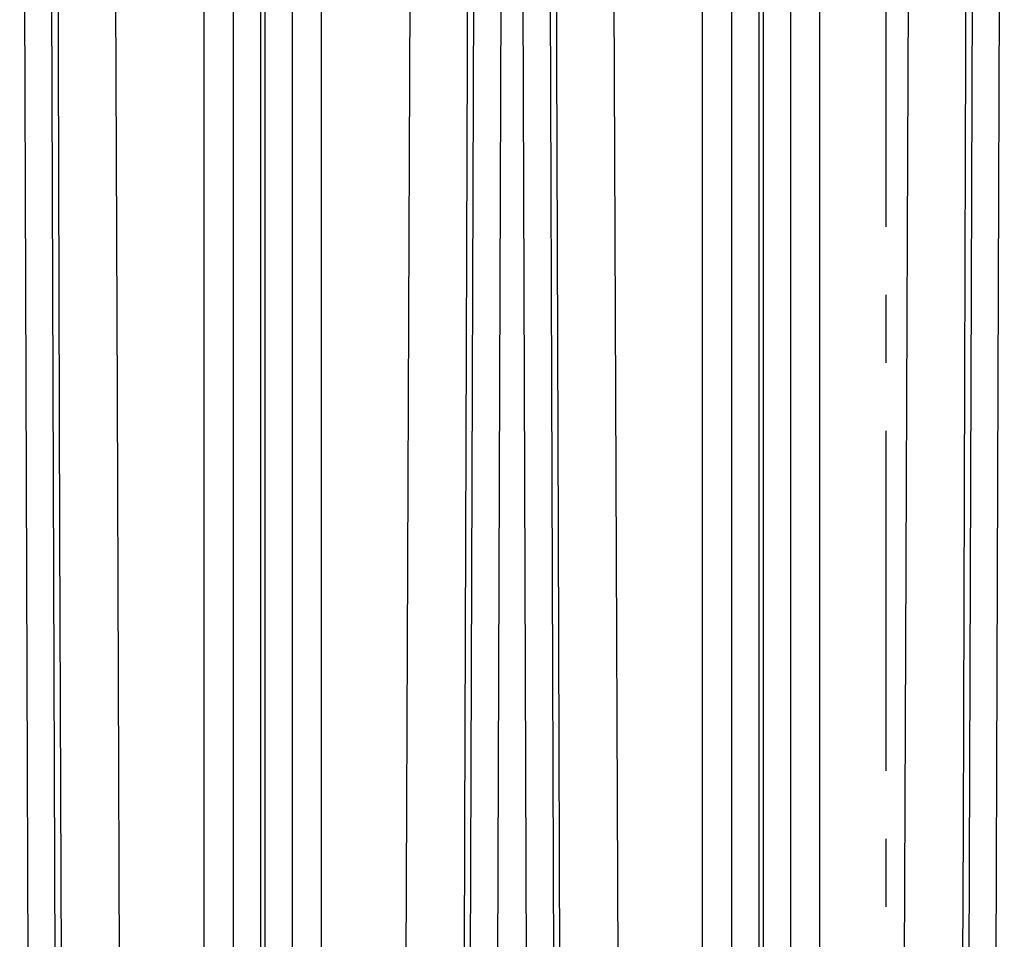
# Model space of a CAD drawing. Extents: x 0 to 420, y 0 to 297.
# Drawn here: x 101 to 127, y 173 to 197 of the extents above; entities that cross this region are included whole.
import ezdxf

# ---------------------------------------------------------------- set-up
doc = ezdxf.new("R2010")
doc.units = 0
doc.header["$LTSCALE"] = 23.1
doc.linetypes.add('CENTER', pattern=[0.6, 0.375, -0.075, 0.075, -0.075])
doc.layers.get('0').update_dxf_attribs({"linetype": 'CONTINUOUS'})
doc.layers.add('DEFAULT_1', color=7, linetype='CENTER')

msp = doc.modelspace()

# ---------------------------------------------------------------- linework, layer by layer
at = {"color": 9, "linetype": 'CONTINUOUS'}
for p, q in [((106.166, 168.092), (106.166, 238.293)), ((109.151, 168.092), (109.151, 238.293)), ((118.866, 168.092), (118.866, 238.293)), ((121.851, 168.092), (121.851, 238.293)), ((107.609, 162.109), (107.609, 237.821)), ((107.709, 237.821), (107.709, 162.109)), ((120.309, 162.109), (120.309, 237.821)), ((120.409, 237.821), (120.409, 162.109)), ((106.913, 167.423), (106.912, 237.344)), ((119.613, 167.423), (119.612, 237.344)), ((102.406, 163.009), (102.154, 235.159)), ((113.163, 235.159), (112.924, 166.578)), ((115.106, 163.009), (114.854, 235.159)), ((125.863, 235.159), (125.624, 166.578)), ((101.701, 166.583), (101.464, 234.409)), ((113.854, 234.409), (113.617, 166.583)), ((114.401, 166.583), (114.164, 234.409)), ((126.554, 234.409), (126.317, 166.583)), ((103.956, 187.199), (103.892, 201.676)), ((116.656, 187.199), (116.592, 201.676)), ((111.412, 198.743), (111.378, 191.258)), ((124.112, 198.743), (124.078, 191.258)), ((102.49, 183.672), (102.449, 195.829)), ((115.19, 183.672), (115.149, 195.829)), ((112.86, 193.377), (112.801, 176.154)), ((125.56, 193.377), (125.501, 176.154)), ((111.378, 191.258), (111.335, 180.831)), ((124.078, 191.258), (124.035, 180.831)), ((104.029, 168.092), (103.956, 187.199)), ((116.729, 168.092), (116.656, 187.199)), ((102.549, 166.476), (102.49, 183.672)), ((115.249, 166.476), (115.19, 183.672)), ((111.335, 180.831), (111.288, 168.092)), ((124.035, 180.831), (123.988, 168.092)), ((112.801, 176.154), (112.772, 167.818)), ((125.501, 176.154), (125.472, 167.818))]:
    msp.add_line(p, q, dxfattribs=at)
for points in [[(108.405, 237.344), (108.405, 167.423), (108.404, 166.818), (108.402, 166.276), (108.399, 165.791), (108.395, 165.361), (108.389, 164.978), (108.381, 164.639), (108.372, 164.34), (108.36, 164.079), (108.347, 163.852), (108.331, 163.657), (108.297, 163.335)], [(121.105, 237.344), (121.105, 167.423), (121.104, 166.818), (121.102, 166.276), (121.099, 165.791), (121.095, 165.361), (121.089, 164.978), (121.081, 164.639), (121.072, 164.34), (121.06, 164.079), (121.047, 163.852), (121.031, 163.657), (120.997, 163.335)], [(102.449, 195.829), (102.382, 216.002), (102.315, 237.018)], [(113.002, 237.018), (112.966, 225.524), (112.86, 193.377)], [(115.149, 195.829), (115.082, 216.002), (115.015, 237.018)], [(125.702, 237.018), (125.666, 225.524), (125.56, 193.377)]]:
    msp.add_lwpolyline(points, dxfattribs=at)
at = {"layer": 'DEFAULT_1', "color": 2, "linetype": 'CENTER'}
msp.add_line((123.539, 149.906), (123.539, 243.61), dxfattribs=at)

doc.saveas('drawing.dxf')
